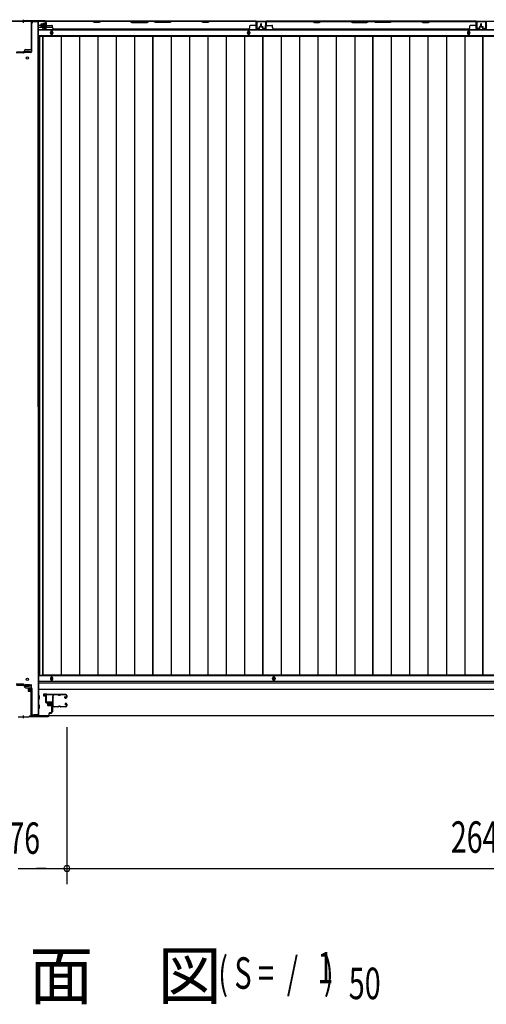
# Model space of a CAD drawing. Extents: x 543 to 20656, y 217 to 14052.
# Drawn here: x 5417 to 6903, y 4896 to 8031 of the extents above; entities that cross this region are included whole.
import ezdxf

# ---------------------------------------------------------------- set-up
doc = ezdxf.new("R2010")
doc.units = 0
doc.header["$LTSCALE"] = 50
doc.header["$MEASUREMENT"] = 0
doc.linetypes.add('HIDE-S', pattern=[1, 0.5, -0.5])
for name, color, linetype in [('M1', 4, 'CONTINUOUS'), ('SUNPOU', 4, 'CONTINUOUS'), ('U1', 3, 'CONTINUOUS'), ('サイドレ-ル', 3, 'CONTINUOUS'), ('サイドレール取付板', 6, 'CONTINUOUS'), ('下枠中', 2, 'CONTINUOUS'), ('下枠前', 3, 'CONTINUOUS'), ('下枠後', 2, 'CONTINUOUS'), ('中柱前', 3, 'CONTINUOUS'), ('中柱前補強', 2, 'CONTINUOUS'), ('中柱後', 3, 'CONTINUOUS'), ('中柱後補強', 2, 'CONTINUOUS'), ('壁パネル', 2, 'CONTINUOUS'), ('床押さえ', 1, 'CONTINUOUS'), ('床板', 7, 'CONTINUOUS'), ('柱後', 3, 'CONTINUOUS'), ('間柱', 3, 'CONTINUOUS')]:
    doc.layers.add(name, color=color, linetype=linetype)
doc.styles.add('00', font='ROMANS', dxfattribs={"width": 0.666667, "bigfont": 'BIGFONT'})
doc.styles.add('01', font='ROMANS', dxfattribs={"height": 3, "bigfont": 'BIGFONT'})

msp = doc.modelspace()

# ---------------------------------------------------------------- linework, layer by layer
at = {"layer": 'SUNPOU'}
for p, q in [((5567, 5778.8), (5567, 5278.8)), ((5567, 5778.8), (5567, 5278.8)), ((5411.3, 5328.8), (5685.9, 5328.8)), ((5446.8, 5328.8), (5465.5, 5328.8)), ((5495, 5328.8), (5470, 5328.8)), ((5501.3, 5328.8), (5482.5, 5328.8)), ((5585.8, 5328.8), (5604.5, 5328.8)), ((5585.8, 5328.8), (5604.5, 5328.8)), ((5592, 5328.8), (5617, 5328.8)), ((5592, 5328.8), (8182, 5328.8))]:
    msp.add_line(p, q, dxfattribs=at)
for start, end in [(0, 180), (0, 180), (180, 0), (180, 0)]:
    msp.add_arc((5567, 5328.8), 9.38, start, end, dxfattribs=at)
at = {"layer": 'U1', "color": 3}
for p, q in [((5501, 5884), (5492.5, 5884)), ((5492.5, 5884), (5492.5, 5878)), ((5492.5, 5882), (5492.5, 5880.5)), ((5492.5, 5878), (5498.5, 5878)), ((5498.5, 5878), (5498.5, 5862)), ((5498.5, 5862), (5501, 5862)), ((5501, 5862), (5501, 5884)), ((5517.5, 5850.5), (5521, 5850.5)), ((5517.5, 5850.5), (5517.5, 5827.5)), ((5521, 5850.5), (5521, 5827.5)), ((5517.5, 5827.5), (5521, 5827.5))]:
    msp.add_line(p, q, dxfattribs=at)
at = {"layer": 'サイドレ-ル'}
for p, q in [((5538.5, 5881.4), (5525.3, 5881.4)), ((5542.1, 5881.4), (5543.9, 5881.4)), ((5542.1, 5881.4), (5543.9, 5881.4)), ((5543.9, 5880.4), (5542.1, 5880.4)), ((5543.9, 5880.4), (5542.1, 5880.4)), ((5547.5, 5882.4), (5563.5, 5882.4)), ((5547.5, 5882.4), (5563.5, 5882.4)), ((5563.5, 5881.4), (5547.5, 5881.4)), ((5563.5, 5881.4), (5547.5, 5881.4)), ((5561.4, 5875.7), (5560.5, 5875)), ((5561.4, 5875.7), (5560.5, 5875)), ((5561, 5874.2), (5561.9, 5874.9)), ((5561, 5874.2), (5561.9, 5874.9)), ((5561.9, 5874.9), (5561.4, 5875.7)), ((5561.9, 5874.9), (5561.4, 5875.7)), ((5562.8, 5872.4), (5561.6, 5872.4)), ((5562.8, 5872.4), (5561.6, 5872.4)), ((5561.6, 5871.4), (5562.8, 5871.4)), ((5561.6, 5871.4), (5562.8, 5871.4)), ((5562.8, 5872.4), (5564, 5872.4)), ((5562.8, 5872.4), (5564, 5872.4)), ((5564, 5871.4), (5562.8, 5871.4)), ((5564, 5871.4), (5562.8, 5871.4)), ((5566, 5874.4), (5566, 5878.9)), ((5566, 5874.4), (5566, 5878.9)), ((5567, 5878.9), (5567, 5874.4)), ((5567, 5878.9), (5567, 5874.4)), ((5523.5, 5846.9), (5523.5, 5846.8)), ((5526, 5844.4), (5538.5, 5844.4)), ((5526, 5844.4), (5538.5, 5844.4)), ((5538.5, 5843.4), (5526, 5843.4)), ((5538.5, 5843.4), (5526, 5843.4)), ((5542.1, 5845.4), (5543.9, 5845.4)), ((5542.1, 5845.4), (5543.9, 5845.4)), ((5543.9, 5844.4), (5542.1, 5844.4)), ((5543.9, 5844.4), (5542.1, 5844.4)), ((5547.5, 5844.4), (5563.5, 5844.4)), ((5547.5, 5844.4), (5563.5, 5844.4)), ((5563.5, 5843.4), (5547.5, 5843.4)), ((5563.5, 5843.4), (5547.5, 5843.4)), ((5562.6, 5850.1), (5561.7, 5850.8)), ((5562.6, 5850.1), (5561.7, 5850.8)), ((5562.2, 5851.6), (5563.1, 5851)), ((5562.2, 5851.6), (5563.1, 5851)), ((5563.1, 5851), (5562.6, 5850.1)), ((5563.1, 5851), (5562.6, 5850.1)), ((5562.8, 5854.4), (5564, 5854.4)), ((5562.8, 5854.4), (5564, 5854.4)), ((5564, 5853.4), (5562.8, 5853.4)), ((5564, 5853.4), (5562.8, 5853.4)), ((5566, 5846.9), (5566, 5851.4)), ((5566, 5846.9), (5566, 5851.4)), ((5567, 5851.4), (5567, 5846.9)), ((5567, 5851.4), (5567, 5846.9))]:
    msp.add_line(p, q, dxfattribs=at)
for centre, radius, start, end in [((5525.3, 5878.9), 3.5, 90, 205.639), ((5524.9, 5873.7), 3, 156.4435, 198.4381), ((5519.4, 5876.1), 3, 0.2396, 25.639), ((5350.8, 5861.9), 171.6, 356.7784, 3.6305), ((5519.4, 5876.1), 3, 336.4435, 0.2396), ((5525.3, 5878.9), 2.5, 90, 205.639), ((5524.9, 5873.7), 2, 156.4435, 198.4381), ((5519.4, 5876.1), 4, 0.2396, 25.639), ((5519.2, 5871.8), 4, 2.4739, 18.4381), ((5519.4, 5876.1), 4, 336.4435, 0.2396), ((5313.4, 5862.9), 210, 357.0724, 2.4739), ((5538.5, 5878.4), 4, 58.9973, 90), ((5538.5, 5878.4), 4, 58.9973, 90), ((5538.5, 5878.4), 3, 58.9973, 90), ((5538.5, 5878.4), 3, 58.9973, 90), ((5542.1, 5884.4), 4, 238.9973, 270), ((5542.1, 5884.4), 4, 238.9973, 270), ((5542.1, 5884.4), 3, 238.9973, 270), ((5542.1, 5884.4), 3, 238.9973, 270), ((5543.9, 5884.4), 3, 270, 301.0027), ((5543.9, 5884.4), 3, 270, 301.0027), ((5543.9, 5884.4), 4, 270, 301.0027), ((5543.9, 5884.4), 4, 270, 301.0027), ((5547.5, 5878.4), 4, 90, 121.0027), ((5547.5, 5878.4), 4, 90, 121.0027), ((5547.5, 5878.4), 3, 90, 121.0027), ((5547.5, 5878.4), 3, 90, 121.0027), ((5561.6, 5873.4), 2, 125, 270), ((5561.6, 5873.4), 2, 125, 270), ((5561.6, 5873.4), 1, 125, 270), ((5561.6, 5873.4), 1, 125, 270), ((5563.5, 5878.9), 3.5, 0, 90), ((5563.5, 5878.9), 3.5, 0, 90), ((5563.5, 5878.9), 2.5, 0, 90), ((5563.5, 5878.9), 2.5, 0, 90), ((5564, 5874.4), 2, 270, 0), ((5564, 5874.4), 3, 270, 0), ((5564, 5874.4), 3, 270, 0), ((5564, 5874.4), 2, 270, 0), ((5524.5, 5849.7), 3, 153.484, 212.8179), ((5519.1, 5852.4), 3, 333.484, 357.0724), ((5519.1, 5846.2), 3.5, 8.8438, 33.1161), ((5524.5, 5849.7), 2, 153.484, 212.8179), ((5526, 5846.9), 3.5, 183.2758, 270), ((5519.1, 5852.4), 4, 333.484, 357.0724), ((5519.1, 5846.2), 4.5, 8.8438, 33.1161), ((5526, 5846.9), 2.5, 183.2758, 270), ((5538.5, 5847.4), 3, 270, 301.0027), ((5538.5, 5847.4), 3, 270, 301.0027), ((5538.5, 5847.4), 4, 270, 301.0027), ((5538.5, 5847.4), 4, 270, 301.0027), ((5542.1, 5841.4), 4, 90, 121.0027), ((5542.1, 5841.4), 4, 90, 121.0027), ((5542.1, 5841.4), 3, 90, 121.0027), ((5542.1, 5841.4), 3, 90, 121.0027), ((5543.9, 5841.4), 4, 58.9973, 90), ((5543.9, 5841.4), 4, 58.9973, 90), ((5543.9, 5841.4), 3, 58.9973, 90), ((5543.9, 5841.4), 3, 58.9973, 90), ((5547.5, 5847.4), 4, 238.9973, 270), ((5547.5, 5847.4), 4, 238.9973, 270), ((5547.5, 5847.4), 3, 238.9973, 270), ((5547.5, 5847.4), 3, 238.9973, 270), ((5562.8, 5852.4), 2, 90, 235), ((5562.8, 5852.4), 2, 90, 235), ((5562.8, 5852.4), 1, 90, 235), ((5562.8, 5852.4), 1, 90, 235), ((5563.5, 5846.9), 3.5, 270, 0), ((5563.5, 5846.9), 2.5, 270, 0), ((5563.5, 5846.9), 2.5, 270, 0), ((5563.5, 5846.9), 3.5, 270, 0), ((5564, 5851.4), 3, 0, 90), ((5564, 5851.4), 3, 0, 90), ((5564, 5851.4), 2, 0, 90), ((5564, 5851.4), 2, 0, 90)]:
    msp.add_arc(centre, radius, start, end, dxfattribs=at)
at = {"layer": 'サイドレール取付板', "color": 6}
for p, q in [((5500, 5860), (5500, 5881)), ((5501.7, 5860), (5501.7, 5881)), ((5503, 5884), (5562, 5884)), ((5503.1, 5882.4), (5562, 5882.4)), ((5562, 5884), (5562, 5882.4)), ((5521.5, 5857), (5503, 5857)), ((5521.5, 5858.6), (5503.1, 5858.6)), ((5521.5, 5857), (5521.5, 5858.6))]:
    msp.add_line(p, q, dxfattribs=at)
at = {"layer": 'サイドレール取付板'}
msp.add_line((5525.3, 5882.4), (5538.5, 5882.4), dxfattribs=at)
at = {"layer": 'サイドレール取付板', "color": 6}
for centre, radius, start, end in [((5503, 5881), 3, 90, 180), ((5503.1, 5881), 1.4, 90, 180), ((5503, 5860), 3, 180, 270), ((5503.1, 5860), 1.4, 180, 270)]:
    msp.add_arc(centre, radius, start, end, dxfattribs=at)
at = {"layer": '下枠中'}
for p, q in [((5476, 8023.6), (5460, 8023.6)), ((5476, 8023.6), (5460, 8023.6)), ((5475, 6797.8), (5475, 8023.6)), ((5476, 6084.1), (5476, 8023.6)), ((5455, 7937.6), (5455, 8018.6)), ((5431, 7926.6), (5431, 7930.6)), ((5434, 7926.6), (5434, 7930.6)), ((5434, 7930.6), (5441, 7930.6)), ((5436, 7935.6), (5453, 7935.6)), ((5441, 7930.6), (5448, 7930.6)), ((5448, 7930.6), (5448, 7926.6)), ((5476, 7943.6), (5479.8, 7943.6)), ((5429, 7924.6), (5405, 7924.6)), ((5448, 7926.6), (5434, 7926.6)), ((5475, 6797.8), (5475, 5816)), ((5476, 6084.1), (5476, 5816)), ((5476, 5977.5), (5479.8, 5977.5)), ((5429, 5915), (5405, 5915)), ((5431, 5913), (5431, 5909)), ((5448, 5913), (5434, 5913)), ((5434, 5913), (5434, 5909)), ((5434, 5909), (5441, 5909)), ((5436, 5904), (5453, 5904)), ((5441, 5909), (5448, 5909)), ((5448, 5909), (5448, 5913)), ((5455, 5902), (5455, 5821)), ((5476, 5816), (5460, 5816))]:
    msp.add_line(p, q, dxfattribs=at)
for centre in [(5441, 7908.6), (5441, 5931)]:
    msp.add_circle(centre, 4, dxfattribs=at)
for centre, radius, start, end in [((5460, 8018.6), 5, 90, 180), ((5436, 7930.6), 5, 90, 180), ((5453, 7937.6), 2, 270, 0), ((5429, 7926.6), 2, 270, 0), ((5429, 5913), 2, 0, 90), ((5429, 5913), 2, 0, 90), ((5436, 5909), 5, 180, 270), ((5453, 5902), 2, 0, 90), ((5460, 5821), 5, 180, 270)]:
    msp.add_arc(centre, radius, start, end, dxfattribs=at)
at = {"layer": '下枠前'}
for p, q in [((8297, 5942.3), (5477, 5942.3)), ((8297, 5923.8), (5477, 5923.8)), ((8297, 5918.8), (5477, 5918.8)), ((8297, 5898.8), (5477, 5898.8)), ((5479, 5878.8), (5477, 5878.8)), ((5479, 5878.8), (5477, 5878.8)), ((5479, 5878.8), (5477, 5878.8)), ((5479, 5878.8), (5477, 5878.8)), ((5479, 5868.8), (5477, 5868.8)), ((5479, 5868.8), (5477, 5868.8)), ((5479.5, 5869.3), (5479.5, 5878.3)), ((5479.5, 5869.3), (5479.5, 5878.3)), ((5479, 5848.8), (5477, 5848.8)), ((5479, 5848.8), (5477, 5848.8)), ((5479, 5838.8), (5477, 5838.8)), ((5479, 5838.8), (5477, 5838.8)), ((5479.5, 5839.3), (5479.5, 5848.3)), ((5479.5, 5839.3), (5479.5, 5848.3)), ((8264.8, 5814.8), (5509.2, 5814.8))]:
    msp.add_line(p, q, dxfattribs=at)
at = {"layer": '下枠前', "color": 4}
for centre in [(5518.5, 5933.1), (6226, 5933.1), (6226, 5932.6)]:
    msp.add_circle(centre, 3, dxfattribs=at)
at = {"layer": '下枠前'}
for centre in [(5518.5, 5933.1), (6226, 5933.1), (6226, 5932.6)]:
    msp.add_circle(centre, 2, dxfattribs=at)
for centre, start, end in [((5479, 5878.3), 0, 90), ((5479, 5869.3), 270, 0), ((5479, 5848.3), 0, 90), ((5479, 5839.3), 270, 0)]:
    msp.add_arc(centre, 0.5, start, end, dxfattribs=at)
at = {"layer": '下枠後'}
for p, q in [((5499.2, 8025.8), (8274.8, 8025.8)), ((5478, 8012.8), (5484.8, 8012.8)), ((5478, 8006.8), (5489.8, 8006.8)), ((5478, 7998.3), (8296, 7998.3)), ((5485.8, 8012.8), (5499.2, 8012.8)), ((5490.8, 8006.8), (5499.2, 8006.8)), ((5500, 8012.8), (5500.3, 8012.8)), ((5500, 8006.8), (5500.3, 8006.8)), ((5500.8, 8006.8), (5520.8, 8006.8)), ((5478, 7979.8), (8296, 7979.8))]:
    msp.add_line(p, q, dxfattribs=at)
at = {"layer": '下枠後', "color": 4}
for centre in [(5518.5, 7988.8), (6146, 7988.8), (6847, 7988.8)]:
    msp.add_circle(centre, 3, dxfattribs=at)
at = {"layer": '下枠後'}
for centre in [(5518.5, 7988.8), (6146, 7988.8), (6847, 7988.8)]:
    msp.add_circle(centre, 2, dxfattribs=at)
at = {"layer": '中柱前'}
for p, q in [((5494.3, 5882), (5497.7, 5882.9)), ((5494.5, 5881.2), (5497.9, 5882.2)), ((5499.2, 5881.2), (5499.2, 5858)), ((5500, 5858), (5500, 5881.2)), ((5517.2, 5857), (5501, 5857)), ((5501, 5856.2), (5517.2, 5856.2)), ((5505.2, 5857.4), (5505.8, 5856.9)), ((5516.8, 5857.4), (5505.2, 5857.4)), ((5505.8, 5856.2), (5505.8, 5856.9)), ((5516.3, 5854.7), (5505.8, 5854.7)), ((5506.5, 5847.7), (5506.5, 5854.7)), ((5514.5, 5846.7), (5507.5, 5846.7)), ((5508, 5846.7), (5508, 5857.4)), ((5509, 5846.7), (5509, 5857.4)), ((5512, 5846.7), (5512, 5857.4)), ((5514, 5846.7), (5514, 5857.4)), ((5515.5, 5854.7), (5515.5, 5847.7)), ((5516.8, 5857.4), (5516.2, 5856.9)), ((5516.2, 5856.9), (5516.2, 5856.2)), ((5519.2, 5854.2), (5519.2, 5825.8)), ((5520, 5825.8), (5520, 5854.2)), ((5412, 5811), (5429, 5811)), ((5412.3, 5811.8), (5429, 5811.8)), ((5429, 5807), (5429, 5815.8)), ((5429, 5807), (5429, 5815.8)), ((5429, 5807), (5429, 5815.8)), ((5429, 5807), (5429, 5815.8)), ((5429, 5811.8), (5445.7, 5811.8)), ((5429, 5811), (5446, 5811)), ((5445.7, 5811.8), (5447.7, 5813.8)), ((5446, 5811), (5448, 5813)), ((5507.2, 5813.8), (5447.7, 5813.8)), ((5448, 5813), (5507.2, 5813)), ((5509.2, 5821), (5509.2, 5815.8)), ((5510, 5815.8), (5510, 5821)), ((5517.2, 5823.8), (5512, 5823.8)), ((5512, 5823), (5517.2, 5823))]:
    msp.add_line(p, q, dxfattribs=at)
for centre, radius, start, end in [((5494.4, 5881.6), 0.4, 105.4846, 285.4846), ((5498.2, 5881.2), 1.8, 0, 105.4846), ((5498.2, 5881.2), 1, 0, 105.4846), ((5501, 5858), 1.8, 180, 270), ((5501, 5858), 1, 180, 270), ((5505.8, 5855.5), 0.75, 90, 270), ((5507.5, 5847.7), 1, 180, 270), ((5514.5, 5847.7), 1, 270, 0), ((5516.3, 5855.5), 0.75, 270, 90), ((5517.2, 5854.2), 2.8, 0, 90), ((5517.2, 5854.2), 2, 0, 90), ((5507.2, 5815.8), 2.8, 270, 0), ((5507.2, 5815.8), 2, 270, 0), ((5512, 5821), 2.8, 90, 180), ((5512, 5821), 2, 90, 180), ((5517.2, 5825.8), 2, 270, 0), ((5517.2, 5825.8), 2.8, 270, 0)]:
    msp.add_arc(centre, radius, start, end, dxfattribs=at)
at = {"layer": '中柱前補強'}
for p, q in [((5406, 5913.8), (5429, 5913.8)), ((5406, 5912.6), (5429, 5912.6)), ((5429, 5913.8), (5452, 5913.8)), ((5429, 5912.6), (5452, 5912.6)), ((5437, 5913.8), (5437, 5912.6)), ((5443.3, 5901.3), (5443.3, 5894.3)), ((5443.3, 5900.8), (5454, 5900.8)), ((5443.3, 5899.8), (5454, 5899.8)), ((5443.3, 5895.8), (5454, 5895.8)), ((5443.3, 5894.8), (5454, 5894.8)), ((5451.3, 5902.3), (5444.3, 5902.3)), ((5444.3, 5893.3), (5451.3, 5893.3)), ((5445, 5912.6), (5445, 5913.8)), ((5451.3, 5903.1), (5451.3, 5892.6)), ((5452.8, 5815.8), (5452.8, 5911.8)), ((5454, 5903), (5452.8, 5903)), ((5452.8, 5903), (5452.8, 5892.6)), ((5452.8, 5892.6), (5454, 5892.6)), ((5454, 5815.8), (5454, 5911.8)), ((5454.5, 5903.6), (5454, 5903)), ((5454, 5903), (5454, 5892.6)), ((5454.5, 5892), (5454, 5892.6)), ((5454.5, 5903.6), (5454.5, 5892)), ((5508, 5815), (5454.8, 5815)), ((5508, 5813.8), (5454.8, 5813.8)), ((5460.6, 5815), (5460.6, 5818)), ((5469.5, 5818), (5460.6, 5818)), ((5473.5, 5818), (5464.6, 5818)), ((5473.5, 5815), (5473.5, 5818)), ((5476, 5813.8), (5476, 5815)), ((5508, 5813.8), (5508, 5815))]:
    msp.add_line(p, q, dxfattribs=at)
at = {"layer": '中柱前補強', "linetype": 'HIDE-S'}
for p, q in [((5462, 5815.5), (5462, 5818)), ((5463, 5815), (5463, 5818)), ((5464.6, 5815), (5464.6, 5818)), ((5465.5, 5815.5), (5465.5, 5818)), ((5466, 5815.5), (5466, 5818)), ((5467, 5815), (5467, 5818)), ((5467, 5815), (5467, 5817.8)), ((5468, 5815.5), (5468, 5818)), ((5469.5, 5815.5), (5469.5, 5818)), ((5469.5, 5815), (5469.5, 5818)), ((5471, 5815), (5471, 5817.8)), ((5472, 5815.5), (5472, 5818))]:
    msp.add_line(p, q, dxfattribs=at)
at = {"layer": '中柱前補強'}
for centre, radius, start, end in [((5444.3, 5901.3), 1, 90, 180), ((5444.3, 5894.3), 1, 180, 270), ((5452.1, 5903.1), 0.75, 0, 180), ((5452.1, 5892.6), 0.75, 180, 0), ((5452, 5911.8), 2, 0, 90), ((5452, 5911.8), 0.8, 0, 90), ((5454.8, 5815.8), 2, 180, 270), ((5454.8, 5815.8), 0.8, 180, 270)]:
    msp.add_arc(centre, radius, start, end, dxfattribs=at)
at = {"layer": '中柱前補強', "linetype": 'HIDE-S'}
for centre, radius, start, end in [((5460.5, 5815.3), 1.5, 270, 0), ((5464.5, 5815.3), 1.5, 270, 0), ((5466, 5815.5), 0.5, 180, 270), ((5469.5, 5815.3), 1.5, 180, 270), ((5470, 5815.5), 0.5, 180, 270), ((5473.5, 5815.3), 1.5, 180, 270)]:
    msp.add_arc(centre, radius, start, end, dxfattribs=at)
at = {"layer": '中柱後'}
for p, q in [((5360, 8026.6), (5429, 8026.6)), ((5360, 8025.8), (5429, 8025.8)), ((5429, 8020.2), (5429, 8030.6)), ((5429, 8020.2), (5429, 8030.6)), ((5429, 8020.2), (5429, 8030.6)), ((5429, 8020.2), (5429, 8030.6)), ((5429, 8026.6), (5498, 8026.6)), ((5429, 8025.8), (5498, 8025.8)), ((5499.2, 8003.4), (5499.2, 8024.6)), ((5500, 8003.4), (5500, 8024.6)), ((5489.7, 8017.1), (5489.7, 8010.1)), ((5489.7, 8016.6), (5500.4, 8016.6)), ((5489.7, 8015.6), (5500.4, 8015.6)), ((5489.7, 8011.6), (5500.4, 8011.6)), ((5489.7, 8010.6), (5500.4, 8010.6)), ((5497.7, 8018.1), (5490.7, 8018.1)), ((5490.7, 8009.1), (5497.7, 8009.1)), ((5494.3, 8002.6), (5497.7, 8001.7)), ((5494.5, 8003.4), (5497.9, 8002.4)), ((5497.7, 8018.9), (5497.7, 8008.4)), ((5499.9, 8018.8), (5499.2, 8018.8)), ((5499.2, 8008.4), (5499.9, 8008.4)), ((5500.4, 8019.4), (5499.9, 8018.8)), ((5500.4, 8007.8), (5499.9, 8008.4)), ((5500.4, 8019.4), (5500.4, 8007.8))]:
    msp.add_line(p, q, dxfattribs=at)
for centre, radius, start, end in [((5498, 8024.6), 2, 0, 90), ((5498, 8024.6), 1.2, 0, 90), ((5490.7, 8017.1), 1, 90, 180), ((5490.7, 8010.1), 1, 180, 270), ((5494.4, 8003), 0.4, 74.5154, 254.5154), ((5498.5, 8018.9), 0.75, 0, 180), ((5498.5, 8008.4), 0.75, 180, 0), ((5498.2, 8003.4), 1.8, 254.5154, 0), ((5498.2, 8003.4), 1, 254.5154, 0)]:
    msp.add_arc(centre, radius, start, end, dxfattribs=at)
at = {"layer": '中柱後補強'}
for p, q in [((5452.8, 8023.6), (5452.8, 7928)), ((5454, 8023.6), (5454, 7928)), ((5495, 8025.8), (5455, 8025.8)), ((5495, 8024.6), (5455, 8024.6)), ((5495, 8024.6), (5495, 8025.8)), ((5429, 7927), (5406.2, 7927)), ((5429, 7925.8), (5406.2, 7925.8)), ((5451.8, 7927), (5429, 7927)), ((5451.8, 7925.8), (5429, 7925.8)), ((5437, 7927), (5437, 7925.8)), ((5445, 7925.8), (5445, 7927))]:
    msp.add_line(p, q, dxfattribs=at)
for centre, radius, start, end in [((5455, 8023.6), 2.2, 90, 180), ((5455, 8023.6), 1, 90, 180), ((5451.8, 7928), 1, 270, 0), ((5451.8, 7928), 2.2, 270, 0)]:
    msp.add_arc(centre, radius, start, end, dxfattribs=at)
at = {"layer": '壁パネル'}
for p, q in [((5500.3, 8002.1), (5500.3, 8024.1)), ((5500.3, 8021.6), (5500.3, 8024.1)), ((6169.8, 8025.6), (5500.8, 8025.6)), ((5500.8, 8002.1), (5500.8, 8025.6)), ((6169.8, 8025.6), (5500.8, 8025.6)), ((5502.8, 8025.6), (5648.7, 8025.6)), ((5648.5, 8025.1), (5502.8, 8025.1)), ((5654.5, 8022.1), (5648.5, 8025.1)), ((5648.7, 8025.6), (5654.7, 8022.6)), ((5669.3, 8022.6), (5675.3, 8025.6)), ((5675.5, 8025.1), (5669.5, 8022.1)), ((5675.3, 8025.6), (5769.5, 8025.6)), ((5769.3, 8025.1), (5675.5, 8025.1)), ((5769.3, 8025.1), (5775.3, 8022.1)), ((5775.5, 8022.6), (5769.5, 8025.6)), ((5827.1, 8025.6), (5821.1, 8022.6)), ((5821.3, 8022.1), (5827.3, 8025.1)), ((5827.1, 8025.6), (5843.5, 8025.6)), ((5843.3, 8025.1), (5827.3, 8025.1)), ((5849.3, 8022.1), (5843.3, 8025.1)), ((5843.5, 8025.6), (5849.5, 8022.6)), ((5895.1, 8022.6), (5901.1, 8025.6)), ((5901.3, 8025.1), (5895.3, 8022.1)), ((5901.1, 8025.6), (5995.2, 8025.6)), ((5995, 8025.1), (5901.3, 8025.1)), ((6001, 8022.1), (5995, 8025.1)), ((5995.2, 8025.6), (6001.2, 8022.6)), ((6015.9, 8022.6), (6021.9, 8025.6)), ((6022, 8025.1), (6016, 8022.1)), ((6021.9, 8025.6), (6167.8, 8025.6)), ((6167.8, 8025.1), (6022, 8025.1)), ((6169.8, 8002.1), (6169.8, 8025.6)), ((6169.8, 8002.1), (6169.8, 8025.6)), ((6170.3, 8002.1), (6170.3, 8024.1)), ((6170.3, 8018.6), (6170.3, 8024.1)), ((6170.3, 8002.1), (6170.3, 8024.1)), ((6170.3, 8018.6), (6170.3, 8024.1)), ((6201.5, 8002.1), (6201.5, 8024.1)), ((6201.5, 8021.6), (6201.5, 8024.1)), ((6871, 8025.6), (6202, 8025.6)), ((6202, 8002.1), (6202, 8025.6)), ((6871, 8025.6), (6202, 8025.6)), ((6349.9, 8025.6), (6204, 8025.6)), ((6204, 8025.1), (6349.8, 8025.1)), ((6349.8, 8025.1), (6355.8, 8022.1)), ((6355.9, 8022.6), (6349.9, 8025.6)), ((6376.6, 8025.6), (6370.6, 8022.6)), ((6370.8, 8022.1), (6376.8, 8025.1)), ((6470.7, 8025.6), (6376.6, 8025.6)), ((6376.8, 8025.1), (6470.5, 8025.1)), ((6470.5, 8025.1), (6476.5, 8022.1)), ((6476.7, 8022.6), (6470.7, 8025.6)), ((6528.3, 8025.6), (6522.3, 8022.6)), ((6522.5, 8022.1), (6528.5, 8025.1)), ((6544.7, 8025.6), (6528.3, 8025.6)), ((6528.5, 8025.1), (6544.5, 8025.1)), ((6550.5, 8022.1), (6544.5, 8025.1)), ((6544.7, 8025.6), (6550.7, 8022.6)), ((6596.3, 8022.6), (6602.3, 8025.6)), ((6602.5, 8025.1), (6596.5, 8022.1)), ((6696.4, 8025.6), (6602.3, 8025.6)), ((6602.5, 8025.1), (6696.3, 8025.1)), ((6696.3, 8025.1), (6702.3, 8022.1)), ((6702.4, 8022.6), (6696.4, 8025.6)), ((6723.1, 8025.6), (6717.1, 8022.6)), ((6717.3, 8022.1), (6723.3, 8025.1)), ((6869, 8025.6), (6723.1, 8025.6)), ((6723.3, 8025.1), (6869, 8025.1)), ((6871, 8002.1), (6871, 8025.6)), ((6871, 8002.1), (6871, 8025.6)), ((6871.5, 8002.1), (6871.5, 8024.1)), ((6871.5, 8018.6), (6871.5, 8024.1)), ((6871.5, 8002.1), (6871.5, 8024.1)), ((6871.5, 8018.6), (6871.5, 8024.1)), ((6902.5, 8002.1), (6902.5, 8024.1)), ((6902.5, 8021.6), (6902.5, 8024.1)), ((5484.8, 8009.1), (5484.8, 8017.1)), ((5484.8, 8009.1), (5484.8, 8017.1)), ((5485.3, 8009.1), (5485.3, 8017.1)), ((5485.3, 8009.1), (5485.3, 8017.1)), ((5485.8, 8009.6), (5485.8, 8017.1)), ((5485.8, 8009.6), (5485.8, 8017.1)), ((5486.3, 8008.1), (5489.3, 8008.1)), ((5486.3, 8008.1), (5489.3, 8008.1)), ((5486.3, 8007.6), (5488.8, 8007.6)), ((5486.3, 8007.6), (5488.8, 8007.6)), ((5486.8, 8008.6), (5489.3, 8008.6)), ((5486.8, 8008.6), (5489.3, 8008.6)), ((5489.8, 8002.1), (5489.8, 8006.6)), ((5489.8, 8002.1), (5489.8, 8006.6)), ((5490.3, 8002.1), (5490.3, 8007.1)), ((5490.3, 8002.1), (5490.3, 8007.1)), ((5490.3, 8004.6), (5490.8, 8004.6)), ((5490.3, 8004.6), (5490.8, 8004.6)), ((5490.8, 8004.6), (5490.8, 8007.1)), ((5490.8, 8004.6), (5490.8, 8007.1)), ((5491.3, 8001.1), (5499.3, 8001.1)), ((5491.3, 8001.1), (5499.3, 8001.1)), ((5491.3, 8000.6), (5499.3, 8000.6)), ((5491.3, 8000.6), (5499.3, 8000.6)), ((5500.3, 8002.1), (5500.3, 8023.1)), ((5500.8, 8002.1), (5500.8, 8023.1)), ((5502.8, 8012.6), (5518.8, 8012.6)), ((5520.8, 8006.1), (5520.8, 8010.6)), ((5525.8, 8001.1), (5525.8, 8000.6)), ((6144.8, 8000.6), (5525.8, 8000.6)), ((5669.5, 8022.1), (5654.5, 8022.1)), ((5654.7, 8022.6), (5669.3, 8022.6)), ((5775.3, 8022.1), (5821.3, 8022.1)), ((5821.1, 8022.6), (5775.5, 8022.6)), ((5895.3, 8022.1), (5849.3, 8022.1)), ((5849.5, 8022.6), (5895.1, 8022.6)), ((6016, 8022.1), (6001, 8022.1)), ((6001.2, 8022.6), (6015.9, 8022.6)), ((6144.8, 8001.1), (6144.8, 8000.6)), ((6149.8, 8006.1), (6149.8, 8010.6)), ((6167.8, 8012.6), (6151.8, 8012.6)), ((6169.8, 8002.1), (6169.8, 8023.1)), ((6170.3, 8002.1), (6170.3, 8023.1)), ((6179.3, 8001.1), (6171.3, 8001.1)), ((6179.3, 8001.1), (6171.3, 8001.1)), ((6179.3, 8001.1), (6171.3, 8001.1)), ((6179.3, 8000.6), (6171.3, 8000.6)), ((6179.3, 8000.6), (6171.3, 8000.6)), ((6179.3, 8000.6), (6171.3, 8000.6)), ((6179.8, 8004.6), (6179.8, 8007.1)), ((6179.8, 8004.6), (6179.8, 8007.1)), ((6180.3, 8004.6), (6179.8, 8004.6)), ((6180.3, 8004.6), (6179.8, 8004.6)), ((6180.3, 8002.1), (6180.3, 8007.1)), ((6180.3, 8002.1), (6180.3, 8007.1)), ((6180.8, 8002.1), (6180.8, 8006.6)), ((6180.8, 8002.1), (6180.8, 8006.6)), ((6183.8, 8008.6), (6181.3, 8008.6)), ((6183.8, 8008.6), (6181.3, 8008.6)), ((6184.3, 8008.1), (6181.3, 8008.1)), ((6184.3, 8008.1), (6181.3, 8008.1)), ((6184.3, 8007.6), (6181.8, 8007.6)), ((6184.3, 8007.6), (6181.8, 8007.6)), ((6184.8, 8009.6), (6184.8, 8017.1)), ((6184.8, 8009.6), (6184.8, 8017.1)), ((6185.3, 8009.1), (6185.3, 8017.1)), ((6185.3, 8009.1), (6185.3, 8017.1)), ((6185.8, 8009.1), (6185.8, 8017.1)), ((6185.8, 8009.1), (6185.8, 8017.1)), ((6186, 8009.1), (6186, 8017.1)), ((6186, 8009.1), (6186, 8017.1)), ((6186.5, 8009.1), (6186.5, 8017.1)), ((6186.5, 8009.1), (6186.5, 8017.1)), ((6187, 8009.6), (6187, 8017.1)), ((6187, 8009.6), (6187, 8017.1)), ((6187.5, 8008.1), (6190.5, 8008.1)), ((6187.5, 8008.1), (6190.5, 8008.1)), ((6187.5, 8007.6), (6190, 8007.6)), ((6187.5, 8007.6), (6190, 8007.6)), ((6188, 8008.6), (6190.5, 8008.6)), ((6188, 8008.6), (6190.5, 8008.6)), ((6191, 8002.1), (6191, 8006.6)), ((6191, 8002.1), (6191, 8006.6)), ((6191.5, 8002.1), (6191.5, 8007.1)), ((6191.5, 8002.1), (6191.5, 8007.1)), ((6191.5, 8004.6), (6192, 8004.6)), ((6191.5, 8004.6), (6192, 8004.6)), ((6192, 8004.6), (6192, 8007.1)), ((6192, 8004.6), (6192, 8007.1)), ((6192.5, 8001.1), (6200.5, 8001.1)), ((6192.5, 8001.1), (6200.5, 8001.1)), ((6192.5, 8000.6), (6200.5, 8000.6)), ((6192.5, 8000.6), (6200.5, 8000.6)), ((6201.5, 8002.1), (6201.5, 8023.1)), ((6202, 8002.1), (6202, 8023.1)), ((6204, 8012.6), (6220, 8012.6)), ((6222, 8006.1), (6222, 8010.6)), ((6846, 8000.6), (6227, 8000.6)), ((6355.8, 8022.1), (6370.8, 8022.1)), ((6370.6, 8022.6), (6355.9, 8022.6)), ((6476.5, 8022.1), (6522.5, 8022.1)), ((6522.3, 8022.6), (6476.7, 8022.6)), ((6596.5, 8022.1), (6550.5, 8022.1)), ((6550.7, 8022.6), (6596.3, 8022.6)), ((6702.3, 8022.1), (6717.3, 8022.1)), ((6717.1, 8022.6), (6702.4, 8022.6)), ((6846, 8001.1), (6846, 8000.6)), ((6851, 8006.1), (6851, 8010.6)), ((6869, 8012.6), (6853, 8012.6)), ((6871, 8002.1), (6871, 8023.1)), ((6871.5, 8002.1), (6871.5, 8023.1)), ((6880.5, 8001.1), (6872.5, 8001.1)), ((6880.5, 8001.1), (6872.5, 8001.1)), ((6880.5, 8001.1), (6872.5, 8001.1)), ((6880.5, 8000.6), (6872.5, 8000.6)), ((6880.5, 8000.6), (6872.5, 8000.6)), ((6880.5, 8000.6), (6872.5, 8000.6)), ((6881, 8004.6), (6881, 8007.1)), ((6881, 8004.6), (6881, 8007.1)), ((6881.5, 8004.6), (6881, 8004.6)), ((6881.5, 8004.6), (6881, 8004.6)), ((6881.5, 8002.1), (6881.5, 8007.1)), ((6881.5, 8002.1), (6881.5, 8007.1)), ((6882, 8002.1), (6882, 8006.6)), ((6882, 8002.1), (6882, 8006.6)), ((6885, 8008.6), (6882.5, 8008.6)), ((6885, 8008.6), (6882.5, 8008.6)), ((6885.5, 8008.1), (6882.5, 8008.1)), ((6885.5, 8008.1), (6882.5, 8008.1)), ((6885.5, 8007.6), (6883, 8007.6)), ((6885.5, 8007.6), (6883, 8007.6)), ((6886, 8009.6), (6886, 8017.1)), ((6886, 8009.6), (6886, 8017.1)), ((6886.5, 8009.1), (6886.5, 8017.1)), ((6886.5, 8009.1), (6886.5, 8017.1)), ((6887, 8009.1), (6887, 8017.1)), ((6887, 8009.1), (6887, 8017.1)), ((6887, 8009.1), (6887, 8017.1)), ((6887, 8009.1), (6887, 8017.1)), ((6887.5, 8009.1), (6887.5, 8017.1)), ((6887.5, 8009.1), (6887.5, 8017.1)), ((6888, 8009.6), (6888, 8017.1)), ((6888, 8009.6), (6888, 8017.1)), ((6888.5, 8008.1), (6891.5, 8008.1)), ((6888.5, 8008.1), (6891.5, 8008.1)), ((6888.5, 8007.6), (6891, 8007.6)), ((6888.5, 8007.6), (6891, 8007.6)), ((6889, 8008.6), (6891.5, 8008.6)), ((6889, 8008.6), (6891.5, 8008.6)), ((6892, 8002.1), (6892, 8006.6)), ((6892, 8002.1), (6892, 8006.6)), ((6892.5, 8002.1), (6892.5, 8007.1)), ((6892.5, 8002.1), (6892.5, 8007.1)), ((6892.5, 8004.6), (6893, 8004.6)), ((6892.5, 8004.6), (6893, 8004.6)), ((6893, 8004.6), (6893, 8007.1)), ((6893, 8004.6), (6893, 8007.1)), ((6893.5, 8001.1), (6901.5, 8001.1)), ((6893.5, 8001.1), (6901.5, 8001.1)), ((6893.5, 8000.6), (6901.5, 8000.6)), ((6893.5, 8000.6), (6901.5, 8000.6)), ((6902.5, 8002.1), (6902.5, 8023.1)), ((6903, 8002.1), (6903, 8023.1))]:
    msp.add_line(p, q, dxfattribs=at)
for centre, radius, start, end in [((5502.8, 8023.1), 2.5, 90, 180), ((5501.8, 8024.1), 1.5, 131.8103, 180), ((5502.8, 8023.1), 2, 90, 180), ((5992.4, 8024.5), 0.6, 63.4349, 90), ((6167.8, 8023.1), 2.5, 0, 90), ((6167.8, 8023.1), 2, 0, 90), ((6168.8, 8024.1), 1.5, 0, 48.1897), ((6168.8, 8024.1), 1.5, 0, 48.1897), ((6204, 8023.1), 2.5, 90, 180), ((6203, 8024.1), 1.5, 131.8103, 180), ((6204, 8023.1), 2, 90, 180), ((6379.4, 8024.5), 0.6, 90, 116.5651), ((6869, 8023.1), 2.5, 0, 90), ((6869, 8023.1), 2, 0, 90), ((6870, 8024.1), 1.5, 0, 48.1897), ((6870, 8024.1), 1.5, 0, 48.1897), ((6905, 8023.1), 2.5, 90, 180), ((6904, 8024.1), 1.5, 131.8103, 180), ((6905, 8023.1), 2, 90, 180), ((5485.3, 8017.1), 0.5, 0, 180), ((5485.3, 8017.1), 0.5, 0, 180), ((5486.3, 8009.1), 1.5, 180, 270), ((5486.3, 8009.1), 1.5, 180, 270), ((5486.8, 8009.6), 1.5, 180, 270), ((5486.8, 8009.6), 1.5, 180, 270), ((5486.3, 8009.1), 1, 180, 270), ((5486.3, 8009.1), 1, 180, 270), ((5486.8, 8009.6), 1, 180, 270), ((5486.8, 8009.6), 1, 180, 270), ((5488.8, 8006.6), 1.5, 0, 90), ((5488.8, 8006.6), 1.5, 0, 90), ((5488.8, 8006.6), 1, 0, 90), ((5488.8, 8006.6), 1, 0, 90), ((5489.3, 8007.1), 1.5, 0, 90), ((5489.3, 8007.1), 1.5, 0, 90), ((5489.3, 8007.1), 1, 0, 90), ((5489.3, 8007.1), 1, 0, 90), ((5491.3, 8002.1), 1.5, 180, 270), ((5491.3, 8002.1), 1.5, 180, 270), ((5491.3, 8002.1), 1, 180, 270), ((5491.3, 8002.1), 1, 180, 270), ((5499.3, 8002.1), 1.5, 270, 0), ((5499.3, 8002.1), 1, 270, 0), ((5499.3, 8002.1), 1.5, 270, 0), ((5499.3, 8002.1), 1, 270, 0), ((5502.8, 8014.6), 2, 180, 270), ((5518.8, 8010.6), 2, 0, 90), ((5525.8, 8006.1), 5, 180, 270), ((6144.8, 8006.1), 5, 270, 0), ((6151.8, 8010.6), 2, 90, 180), ((6167.8, 8014.6), 2, 270, 0), ((6167.8, 8014.6), 2, 270, 0), ((6171.3, 8002.1), 1.5, 180, 270), ((6171.3, 8002.1), 1.5, 180, 270), ((6171.3, 8002.1), 1.5, 180, 270), ((6171.3, 8002.1), 1, 180, 270), ((6171.3, 8002.1), 1, 180, 270), ((6171.3, 8002.1), 1, 180, 270), ((6179.3, 8002.1), 1.5, 270, 0), ((6179.3, 8002.1), 1, 270, 0), ((6179.3, 8002.1), 1.5, 270, 0), ((6179.3, 8002.1), 1, 270, 0), ((6181.3, 8007.1), 1.5, 90, 180), ((6181.3, 8007.1), 1.5, 90, 180), ((6181.3, 8007.1), 1, 90, 180), ((6181.8, 8006.6), 1.5, 90, 180), ((6181.3, 8007.1), 1, 90, 180), ((6181.8, 8006.6), 1.5, 90, 180), ((6181.8, 8006.6), 1, 90, 180), ((6181.8, 8006.6), 1, 90, 180), ((6183.8, 8009.6), 1.5, 270, 0), ((6183.8, 8009.6), 1, 270, 0), ((6183.8, 8009.6), 1.5, 270, 0), ((6183.8, 8009.6), 1, 270, 0), ((6184.3, 8009.1), 1.5, 270, 0), ((6184.3, 8009.1), 1, 270, 0), ((6184.3, 8009.1), 1.5, 270, 0), ((6184.3, 8009.1), 1, 270, 0), ((6185.3, 8017.1), 0.5, 0, 180), ((6185.3, 8017.1), 0.5, 0, 180), ((6186.5, 8017.1), 0.5, 0, 180), ((6186.5, 8017.1), 0.5, 0, 180), ((6187.5, 8009.1), 1.5, 180, 270), ((6187.5, 8009.1), 1.5, 180, 270), ((6188, 8009.6), 1.5, 180, 270), ((6188, 8009.6), 1.5, 180, 270), ((6187.5, 8009.1), 1, 180, 270), ((6187.5, 8009.1), 1, 180, 270), ((6188, 8009.6), 1, 180, 270), ((6188, 8009.6), 1, 180, 270), ((6190, 8006.6), 1.5, 0, 90), ((6190, 8006.6), 1.5, 0, 90), ((6190, 8006.6), 1, 0, 90), ((6190, 8006.6), 1, 0, 90), ((6190.5, 8007.1), 1.5, 0, 90), ((6190.5, 8007.1), 1.5, 0, 90), ((6190.5, 8007.1), 1, 0, 90), ((6190.5, 8007.1), 1, 0, 90), ((6192.5, 8002.1), 1.5, 180, 270), ((6192.5, 8002.1), 1.5, 180, 270), ((6192.5, 8002.1), 1, 180, 270), ((6192.5, 8002.1), 1, 180, 270), ((6200.5, 8002.1), 1.5, 270, 0), ((6200.5, 8002.1), 1, 270, 0), ((6200.5, 8002.1), 1.5, 270, 0), ((6200.5, 8002.1), 1, 270, 0), ((6204, 8014.6), 2, 180, 270), ((6220, 8010.6), 2, 0, 90), ((6227, 8006.1), 5, 180, 270), ((6846, 8006.1), 5, 270, 0), ((6853, 8010.6), 2, 90, 180), ((6869, 8014.6), 2, 270, 0), ((6869, 8014.6), 2, 270, 0), ((6872.5, 8002.1), 1.5, 180, 270), ((6872.5, 8002.1), 1.5, 180, 270), ((6872.5, 8002.1), 1.5, 180, 270), ((6872.5, 8002.1), 1, 180, 270), ((6872.5, 8002.1), 1, 180, 270), ((6872.5, 8002.1), 1, 180, 270), ((6880.5, 8002.1), 1.5, 270, 0), ((6880.5, 8002.1), 1, 270, 0), ((6880.5, 8002.1), 1.5, 270, 0), ((6880.5, 8002.1), 1, 270, 0), ((6882.5, 8007.1), 1.5, 90, 180), ((6882.5, 8007.1), 1.5, 90, 180), ((6882.5, 8007.1), 1, 90, 180), ((6883, 8006.6), 1.5, 90, 180), ((6882.5, 8007.1), 1, 90, 180), ((6883, 8006.6), 1.5, 90, 180), ((6883, 8006.6), 1, 90, 180), ((6883, 8006.6), 1, 90, 180), ((6885, 8009.6), 1.5, 270, 0), ((6885, 8009.6), 1, 270, 0), ((6885, 8009.6), 1.5, 270, 0), ((6885, 8009.6), 1, 270, 0), ((6885.5, 8009.1), 1.5, 270, 0), ((6885.5, 8009.1), 1, 270, 0), ((6885.5, 8009.1), 1.5, 270, 0), ((6885.5, 8009.1), 1, 270, 0), ((6886.5, 8017.1), 0.5, 0, 180), ((6886.5, 8017.1), 0.5, 0, 180), ((6887.5, 8017.1), 0.5, 0, 180), ((6887.5, 8017.1), 0.5, 0, 180), ((6888.5, 8009.1), 1.5, 180, 270), ((6888.5, 8009.1), 1.5, 180, 270), ((6889, 8009.6), 1.5, 180, 270), ((6889, 8009.6), 1.5, 180, 270), ((6888.5, 8009.1), 1, 180, 270), ((6888.5, 8009.1), 1, 180, 270), ((6889, 8009.6), 1, 180, 270), ((6889, 8009.6), 1, 180, 270), ((6891, 8006.6), 1.5, 0, 90), ((6891, 8006.6), 1.5, 0, 90), ((6891, 8006.6), 1, 0, 90), ((6891, 8006.6), 1, 0, 90), ((6891.5, 8007.1), 1.5, 0, 90), ((6891.5, 8007.1), 1.5, 0, 90), ((6891.5, 8007.1), 1, 0, 90), ((6891.5, 8007.1), 1, 0, 90), ((6893.5, 8002.1), 1.5, 180, 270), ((6893.5, 8002.1), 1.5, 180, 270), ((6893.5, 8002.1), 1, 180, 270), ((6893.5, 8002.1), 1, 180, 270), ((6901.5, 8002.1), 1.5, 270, 0), ((6901.5, 8002.1), 1, 270, 0), ((6901.5, 8002.1), 1.5, 270, 0), ((6901.5, 8002.1), 1, 270, 0), ((6905, 8014.6), 2, 180, 270)]:
    msp.add_arc(centre, radius, start, end, dxfattribs=at)
at = {"layer": '床押さえ'}
for p, q in [((5478, 7999.8), (8296, 7999.8)), ((5514.5, 7987.8), (5514.5, 7989.8)), ((5522.5, 7989.8), (5522.5, 7987.8)), ((6142, 7987.8), (6142, 7989.8)), ((6150, 7989.8), (6150, 7987.8)), ((6843, 7989.8), (6843, 7987.8)), ((6851, 7987.8), (6851, 7989.8)), ((5514.5, 5934.3), (5514.5, 5932.3)), ((5522.5, 5932.3), (5522.5, 5934.3)), ((6222, 5932.3), (6222, 5934.3)), ((6222, 5934.3), (6222, 5932.3)), ((6230, 5934.3), (6230, 5932.3)), ((6230, 5932.3), (6230, 5934.3))]:
    msp.add_line(p, q, dxfattribs=at)
for centre, start, end in [((5518.5, 7989.8), 0, 180), ((6146, 7989.8), 0, 180), ((6847, 7989.8), 0, 180), ((5518.5, 7987.8), 180, 0), ((6146, 7987.8), 180, 0), ((6847, 7987.8), 180, 0), ((5518.5, 5934.3), 0, 180), ((5518.5, 5932.3), 180, 0), ((6226, 5934.3), 0, 180), ((6226, 5934.3), 0, 180), ((6226, 5932.3), 180, 0), ((6226, 5932.3), 180, 0)]:
    msp.add_arc(centre, 4, start, end, dxfattribs=at)
at = {"layer": '床板'}
for p, q in [((5479.8, 7978.6), (5840.8, 7978.6)), ((5479.8, 7978.6), (5479.8, 5943.6)), ((5490.2, 7978.6), (5490.2, 5943.6)), ((5490.3, 7978.6), (5840.8, 7978.6)), ((5490.3, 5943.6), (5490.3, 7978.6)), ((5548.7, 7978.6), (5548.7, 5943.6)), ((5607.2, 7978.6), (5607.2, 5943.6)), ((5665.7, 7978.6), (5665.7, 5943.6)), ((5724.2, 7978.6), (5724.2, 5943.6)), ((5782.7, 7978.6), (5782.7, 5943.6)), ((5840.8, 7978.6), (5840.8, 5943.6)), ((5840.8, 7978.6), (6191.3, 7978.6)), ((5840.8, 5943.6), (5840.8, 7978.6)), ((5899.2, 7978.6), (5899.2, 5943.6)), ((5957.7, 7978.6), (5957.7, 5943.6)), ((6016.2, 7978.6), (6016.2, 5943.6)), ((6074.7, 7978.6), (6074.7, 5943.6)), ((6133.2, 7978.6), (6133.2, 5943.6)), ((6191.3, 7978.6), (6541.8, 7978.6)), ((6191.3, 5943.6), (6191.3, 7978.6)), ((6191.3, 7978.6), (6191.3, 5943.6)), ((6249.7, 7978.6), (6249.7, 5943.6)), ((6308.2, 7978.6), (6308.2, 5943.6)), ((6366.7, 7978.6), (6366.7, 5943.6)), ((6425.2, 7978.6), (6425.2, 5943.6)), ((6483.7, 7978.6), (6483.7, 5943.6)), ((6541.8, 7978.6), (6892.3, 7978.6)), ((6541.8, 5943.6), (6541.8, 7978.6)), ((6541.8, 7978.6), (6541.8, 5943.6)), ((6600.2, 7978.6), (6600.2, 5943.6)), ((6658.7, 7978.6), (6658.7, 5943.6)), ((6717.2, 7978.6), (6717.2, 5943.6)), ((6775.7, 7978.6), (6775.7, 5943.6)), ((6834.2, 7978.6), (6834.2, 5943.6)), ((6892.3, 7978.6), (7242.8, 7978.6)), ((6892.3, 5943.6), (6892.3, 7978.6)), ((6892.3, 7978.6), (6892.3, 5943.6)), ((5479.8, 5943.6), (5840.8, 5943.6)), ((5840.8, 5943.6), (5490.3, 5943.6)), ((6191.3, 5943.6), (5840.8, 5943.6)), ((6541.8, 5943.6), (6191.3, 5943.6)), ((6892.3, 5943.6), (6541.8, 5943.6)), ((7242.8, 5943.6), (6892.3, 5943.6))]:
    msp.add_line(p, q, dxfattribs=at)
at = {"layer": '柱後'}
for p, q in [((5497.2, 8026.6), (5429, 8026.6)), ((5497.2, 8025.8), (5429, 8025.8)), ((5499.2, 8023.8), (5499.2, 8004.4)), ((5500, 8023.8), (5500, 8004.4))]:
    msp.add_line(p, q, dxfattribs=at)
for radius in [2.8, 2]:
    msp.add_arc((5497.2, 8023.8), radius, 0, 90, dxfattribs=at)
at = {"layer": '間柱'}
for p, q in [((6172.6, 8024.8), (6199.5, 8024.8)), ((6199.5, 8023.8), (6172.6, 8023.8)), ((6873.6, 8024.8), (6900.5, 8024.8)), ((6900.5, 8023.8), (6873.6, 8023.8)), ((6171, 8002.8), (6170.6, 8022.8)), ((6171.6, 8022.8), (6172, 8002.8)), ((6173.5, 8001.9), (6176.5, 8003.7)), ((6177, 8002.8), (6174, 8001.1)), ((6176.5, 8003.7), (6177, 8002.8)), ((6195, 8002.8), (6195.5, 8003.7)), ((6198.1, 8001.1), (6195, 8002.8)), ((6195.5, 8003.7), (6198.6, 8001.9)), ((6200.1, 8002.8), (6200.5, 8022.8)), ((6201.5, 8022.8), (6201.1, 8002.8)), ((6872, 8002.8), (6871.6, 8022.8)), ((6872.6, 8022.8), (6873, 8002.8)), ((6874.5, 8001.9), (6877.5, 8003.7)), ((6878, 8002.8), (6875, 8001.1)), ((6877.5, 8003.7), (6878, 8002.8)), ((6896, 8002.8), (6896.5, 8003.7)), ((6899.1, 8001.1), (6896, 8002.8)), ((6896.5, 8003.7), (6899.6, 8001.9)), ((6901.1, 8002.8), (6901.5, 8022.8)), ((6902.5, 8022.8), (6902.1, 8002.8))]:
    msp.add_line(p, q, dxfattribs=at)
for centre, radius, start, end in [((6172.6, 8022.8), 2, 90, 181.1935), ((6172.6, 8022.8), 1, 90, 181.1935), ((6199.5, 8022.8), 2, 358.8065, 90), ((6199.5, 8022.8), 1, 358.8065, 90), ((6873.6, 8022.8), 2, 90, 181.1935), ((6873.6, 8022.8), 1, 90, 181.1935), ((6900.5, 8022.8), 2, 358.8065, 90), ((6900.5, 8022.8), 1, 358.8065, 90), ((6173, 8002.8), 2, 181.1935, 299.6631), ((6173, 8002.8), 1, 181.1935, 299.6631), ((6199.1, 8002.8), 2, 240.3369, 358.8065), ((6199.1, 8002.8), 1, 240.3369, 358.8065), ((6874, 8002.8), 2, 181.1935, 299.6631), ((6874, 8002.8), 1, 181.1935, 299.6631), ((6900.1, 8002.8), 2, 240.3369, 358.8065), ((6900.1, 8002.8), 1, 240.3369, 358.8065)]:
    msp.add_arc(centre, radius, start, end, dxfattribs=at)

# ---------------------------------------------------------------- texts
at = {"layer": 'M1', "style": '01'}
msp.add_text('平\u3000面\u3000図', height=150, dxfattribs=at).set_placement((5037.3, 4912.8))
at = {"layer": 'M1', "style": '00', "width": 0.67}
for s, p in [('( S =  /    )', (6049.1, 4945.8)), ('1', (6364.9, 4962.9)), ('50', (6464.8, 4912.8))]:
    msp.add_text(s, height=100.2, dxfattribs=at).set_placement(p)
at = {"layer": 'SUNPOU', "style": '00', "width": 0.666667}
for s, p in [('276', (5330, 5375.4)), ('2640', (6790.1, 5378.8))]:
    msp.add_text(s, height=100, dxfattribs=at).set_placement(p)

doc.saveas('drawing.dxf')
